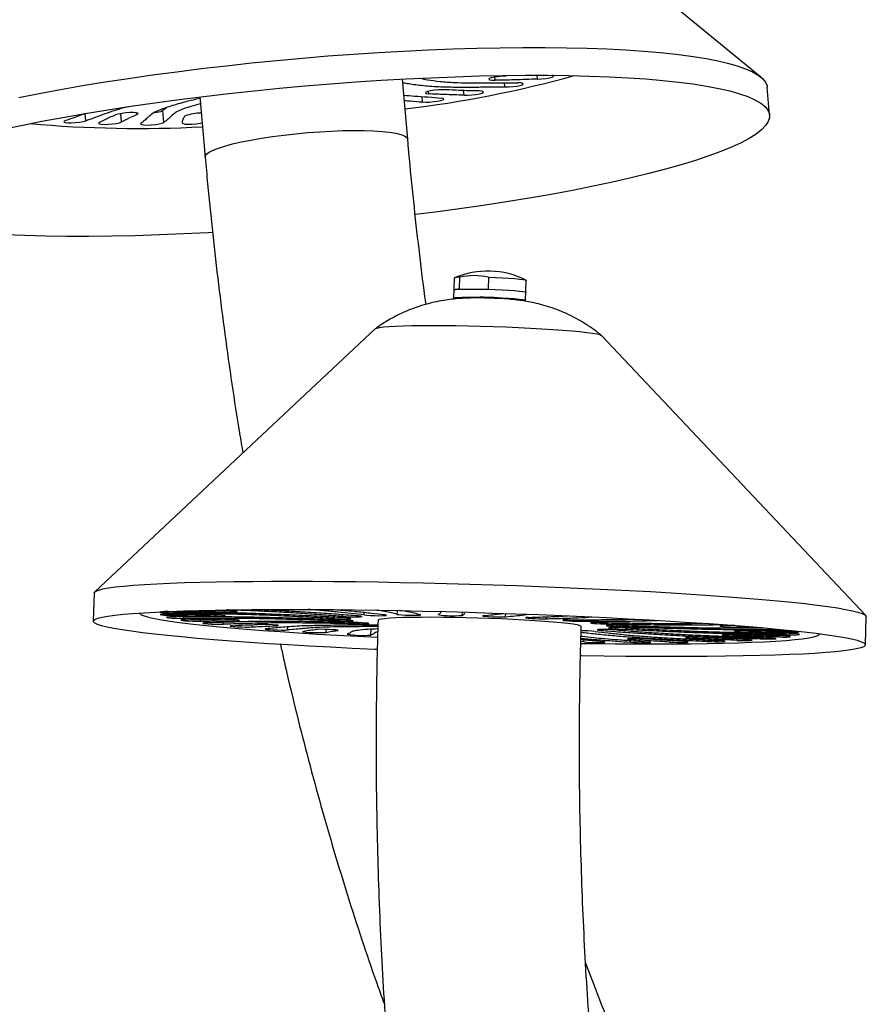
# Model space of a CAD drawing. Extents: x 226515 to 230515, y -14469 to -6959.
# Drawn here: x 227585 to 227796, y -13246 to -13000 of the extents above; entities that cross this region are included whole.
import ezdxf

# ---------------------------------------------------------------- set-up
doc = ezdxf.new("R2010")
doc.units = 0
doc.header["$LTSCALE"] = 5.08
doc.layers.get('0').update_dxf_attribs({"linetype": 'CONTINUOUS'})

msp = doc.modelspace()

# ---------------------------------------------------------------- linework, layer by layer
at = {"color": 7, "linetype": 'Continuous', "lineweight": 25}
for p, q in [((227769.87, -13014.28), (227676.07, -12937.51)), ((227681.64, -13029.79), (227680.32, -13014.77)), ((227703.46, -13015.08), (227703.39, -13014.29)), ((227714.07, -13014.78), (227713.99, -13013.83)), ((227686.88, -13018.45), (227686.82, -13017.84)), ((227695.71, -13018.78), (227695.61, -13017.64)), ((227705.9, -13016.75), (227705.81, -13015.7)), ((227772.06, -13023.77), (227771.45, -13016.81)), ((227629.71, -13019.23), (227631.04, -13034.25)), ((227685.35, -13020.49), (227685.23, -13019.14)), ((227621.4, -13021.92), (227620.46, -13022.65)), ((227620.72, -13025.61), (227620.46, -13022.65)), ((227601.25, -13025.19), (227601.09, -13023.39)), ((227610.16, -13025.49), (227609.98, -13023.38)), ((227613.95, -13023.66), (227613.91, -13023.22)), ((227693.24, -13064.52), (227693.09, -13069.52)), ((227694.59, -13067.31), (227694.68, -13064.31)), ((227701.82, -13064.31), (227701.73, -13067.31)), ((227711.08, -13070.07), (227711.24, -13065.08)), ((227673.61, -13077.13), (227603.44, -13142.95)), ((227796.08, -13148.84), (227730.07, -13078.86)), ((227603.3, -13143.21), (227603.08, -13150.27)), ((227623.13, -13148.23), (227623.14, -13147.91)), ((227632.53, -13147.52), (227636.25, -13147.63)), ((227635.79, -13147.93), (227635.8, -13147.62)), ((227670.77, -13148.71), (227670.79, -13148.12)), ((227670.78, -13148.71), (227670.79, -13148.12)), ((227679.03, -13148.55), (227679.06, -13147.61)), ((227679.03, -13148.55), (227679.06, -13147.61)), ((227689.91, -13148.03), (227689.91, -13147.85)), ((227695.27, -13148.81), (227695.3, -13147.99)), ((227695.27, -13148.81), (227695.3, -13147.99)), ((227706.11, -13149.16), (227706.13, -13148.33)), ((227706.11, -13149.16), (227706.13, -13148.33)), ((227623.77, -13148.85), (227623.78, -13148.51)), ((227625.73, -13149.57), (227625.74, -13149.21)), ((227629.85, -13150.26), (227629.86, -13149.84)), ((227633.77, -13148.96), (227633.78, -13148.65)), ((227635.55, -13151.03), (227635.57, -13150.55)), ((227638.19, -13150.16), (227638.2, -13149.89)), ((227663.27, -13149.6), (227663.28, -13149.26)), ((227663.27, -13149.6), (227663.28, -13149.26)), ((227663.27, -13149.6), (227663.27, -13149.6)), ((227664.75, -13150.24), (227664.76, -13149.93)), ((227664.75, -13150.24), (227664.76, -13149.93)), ((227664.75, -13150.24), (227664.75, -13150.24)), ((227665.24, -13149.94), (227665.24, -13149.94)), ((227665.35, -13149.07), (227665.36, -13148.66)), ((227665.35, -13149.07), (227665.36, -13148.66)), ((227665.35, -13149.07), (227665.35, -13149.07)), ((227665.58, -13149.38), (227665.58, -13149.38)), ((227668.26, -13150.58), (227668.26, -13150.58)), ((227669.25, -13148.95), (227669.25, -13148.95)), ((227669.65, -13150.94), (227669.66, -13150.63)), ((227669.65, -13150.94), (227669.66, -13150.63)), ((227670.78, -13148.71), (227670.77, -13148.71)), ((227675.9, -13148.7), (227675.9, -13148.7)), ((227679.03, -13148.55), (227679.03, -13148.55)), ((227684.86, -13148.65), (227684.86, -13148.65)), ((227689.29, -13148.6), (227689.29, -13148.6)), ((227695.27, -13148.81), (227695.27, -13148.81)), ((227700.57, -13148.87), (227700.57, -13148.87)), ((227706.11, -13149.16), (227706.11, -13149.16)), ((227711.75, -13149.32), (227711.75, -13149.32)), ((227716.3, -13149.66), (227716.32, -13149.17)), ((227716.3, -13149.66), (227716.32, -13149.17)), ((227716.3, -13149.66), (227716.3, -13149.66)), ((227721.75, -13149.91), (227721.75, -13149.91)), ((227724.87, -13150.28), (227724.88, -13149.9)), ((227724.87, -13150.28), (227724.88, -13149.9)), ((227724.87, -13150.28), (227724.87, -13150.28)), ((227729.57, -13150.58), (227729.58, -13150.58)), ((227730.96, -13150.94), (227730.97, -13150.61)), ((227730.96, -13150.94), (227730.97, -13150.61)), ((227795.99, -13156.17), (227796.21, -13149.11)), ((227642.76, -13151.71), (227642.78, -13151.13)), ((227648.63, -13151.42), (227648.63, -13151.21)), ((227651.65, -13152.46), (227651.67, -13151.67)), ((227661.24, -13153.08), (227661.27, -13152.31)), ((227664.06, -13152.62), (227664.06, -13152.5)), ((227669.65, -13150.94), (227669.65, -13150.94)), ((227672.44, -13153.72), (227672.48, -13152.27)), ((227728.45, -13152.81), (227728.45, -13152.81)), ((227729.97, -13152.57), (227729.98, -13152.33)), ((227729.97, -13152.57), (227729.98, -13152.33)), ((227729.97, -13152.57), (227729.97, -13152.57)), ((227730.96, -13150.94), (227730.96, -13150.94)), ((227733.64, -13152.14), (227733.65, -13151.85)), ((227733.64, -13152.14), (227733.65, -13151.85)), ((227733.64, -13152.14), (227733.64, -13152.14)), ((227733.88, -13152.45), (227733.88, -13152.45)), ((227733.98, -13151.58), (227733.99, -13151.26)), ((227733.98, -13151.58), (227733.99, -13151.26)), ((227733.98, -13151.58), (227733.98, -13151.58)), ((227734.47, -13151.28), (227734.47, -13151.28)), ((227735.95, -13151.92), (227735.95, -13151.92)), ((227763.3, -13151.34), (227761.03, -13151.36)), ((227764.17, -13151.73), (227764.18, -13151.4)), ((227767.7, -13151.7), (227764.17, -13151.73)), ((227766.86, -13152.91), (227766.87, -13152.58)), ((227776.97, -13153.63), (227776.98, -13153.32)), ((227777.55, -13153.03), (227777.56, -13152.73)), ((227725.65, -13155.44), (227724.9, -13155.37)), ((227725.65, -13155.44), (227725.67, -13154.95)), ((227737.28, -13155.52), (227737.29, -13155.09)), ((227737.57, -13154.86), (227737.58, -13154.62)), ((227747.08, -13155.48), (227747.1, -13155.11)), ((227752.88, -13154.56), (227752.88, -13154.27)), ((227756.53, -13155.32), (227756.54, -13154.97)), ((227762.97, -13153.89), (227762.98, -13153.57)), ((227763.87, -13155.06), (227763.88, -13154.73)), ((227770.21, -13154.66), (227770.22, -13154.35)), ((227774.37, -13154.21), (227774.38, -13153.89))]:
    msp.add_line(p, q, dxfattribs=at)
at = {"color": 7, "linetype": 'Continuous', "lineweight": 25, "flags": 128}
for points in [[(227584.48, -13019.38), (227589.59, -13018.36), (227594.91, -13017.37), (227600.41, -13016.41), (227606.07, -13015.49), (227611.89, -13014.59), (227617.85, -13013.74), (227623.92, -13012.92), (227630.08, -13012.15), (227636.33, -13011.42), (227642.63, -13010.74), (227648.97, -13010.11), (227655.34, -13009.53), (227661.71, -13009), (227668.06, -13008.53), (227674.37, -13008.12), (227680.62, -13007.76), (227686.8, -13007.46), (227692.89, -13007.22), (227698.87, -13007.04), (227704.71, -13006.92), (227710.41, -13006.86), (227715.94, -13006.86), (227721.29, -13006.92), (227726.44, -13007.05), (227731.37, -13007.23), (227736.08, -13007.48), (227740.54, -13007.78), (227744.74, -13008.14), (227748.68, -13008.56), (227752.33, -13009.04), (227755.7, -13009.57), (227758.75, -13010.15), (227761.5, -13010.78), (227763.92, -13011.47), (227766.02, -13012.2), (227767.78, -13012.97), (227769.21, -13013.79), (227770.28, -13014.65), (227771.02, -13015.55), (227771.4, -13016.48), (227771.45, -13016.81)], [(227580.2, -13027.38), (227585.09, -13026.34), (227590.2, -13025.33), (227595.52, -13024.34), (227601.02, -13023.38), (227606.69, -13022.45), (227612.51, -13021.56), (227618.46, -13020.7), (227624.53, -13019.89), (227630.7, -13019.11), (227636.94, -13018.39), (227643.24, -13017.71), (227649.59, -13017.07), (227655.95, -13016.49), (227662.32, -13015.97), (227668.67, -13015.5), (227674.98, -13015.08), (227681.24, -13014.72), (227687.42, -13014.42), (227693.51, -13014.18), (227699.48, -13014), (227705.32, -13013.88), (227711.02, -13013.82), (227716.55, -13013.82), (227721.9, -13013.89), (227727.05, -13014.01), (227731.98, -13014.19), (227736.69, -13014.44), (227741.15, -13014.74), (227745.36, -13015.11), (227749.29, -13015.52), (227752.95, -13016), (227756.31, -13016.53), (227759.37, -13017.11), (227762.11, -13017.75), (227764.54, -13018.43), (227766.64, -13019.16), (227768.4, -13019.94), (227769.82, -13020.76), (227770.9, -13021.61), (227771.63, -13022.51), (227772.01, -13023.44), (227772.04, -13024.4), (227771.72, -13025.39), (227771.05, -13026.41), (227770.03, -13027.45), (227768.67, -13028.51), (227766.97, -13029.59), (227764.93, -13030.68), (227762.56, -13031.78), (227759.87, -13032.88), (227756.87, -13033.99), (227753.56, -13035.1), (227749.95, -13036.21), (227746.07, -13037.31), (227741.91, -13038.4), (227737.49, -13039.47), (227732.82, -13040.53), (227727.93, -13041.57), (227722.81, -13042.59), (227717.5, -13043.58), (227712, -13044.54), (227706.33, -13045.46), (227700.51, -13046.36), (227694.56, -13047.21), (227688.49, -13048.03), (227683.55, -13048.65)], [(227706.27, -13014.03), (227705.28, -13014.07), (227704.24, -13014.17), (227703.28, -13014.31), (227702.51, -13014.48), (227702.02, -13014.66), (227701.88, -13014.83), (227702.09, -13014.96), (227702.64, -13015.05), (227703.46, -13015.08)], [(227714.07, -13014.78), (227715.09, -13014.72), (227716.12, -13014.61), (227717.03, -13014.46), (227717.71, -13014.28), (227718.08, -13014.1), (227718.1, -13013.94), (227717.82, -13013.83)], [(227691.18, -13017.45), (227690.34, -13017.43), (227689.34, -13017.47), (227688.31, -13017.57), (227687.36, -13017.72), (227686.61, -13017.89), (227686.15, -13018.07), (227686.05, -13018.24), (227686.3, -13018.37), (227686.88, -13018.45)], [(227695.71, -13018.78), (227696.61, -13018.78), (227697.64, -13018.71), (227698.66, -13018.59), (227699.55, -13018.44), (227700.2, -13018.26), (227700.54, -13018.08), (227700.53, -13017.93), (227700.16, -13017.81), (227699.48, -13017.75)], [(227705.9, -13016.75), (227706.86, -13016.73), (227707.89, -13016.65), (227708.89, -13016.52), (227709.72, -13016.35), (227710.28, -13016.17), (227710.52, -13016), (227710.39, -13015.85), (227709.92, -13015.75), (227709.16, -13015.71)], [(227685.35, -13020.49), (227686.14, -13020.53), (227687.1, -13020.5), (227688.14, -13020.41), (227689.12, -13020.28), (227689.93, -13020.11), (227690.47, -13019.93), (227690.67, -13019.76), (227690.51, -13019.61), (227690.01, -13019.52)], [(227596.24, -13025.13), (227595.83, -13025.31), (227595.77, -13025.47), (227596.08, -13025.59), (227596.7, -13025.67), (227597.57, -13025.68), (227598.58, -13025.63), (227599.61, -13025.52), (227600.54, -13025.37), (227601.25, -13025.19)], [(227613.95, -13023.66), (227614.27, -13023.48), (227614.24, -13023.33), (227613.85, -13023.21), (227613.16, -13023.16), (227612.24, -13023.16), (227611.21, -13023.23), (227610.2, -13023.35), (227609.32, -13023.51), (227608.68, -13023.69)], [(227604.59, -13025.65), (227604.39, -13025.82), (227604.55, -13025.96), (227605.05, -13026.05), (227605.83, -13026.09), (227606.8, -13026.06), (227607.84, -13025.98), (227608.82, -13025.84), (227609.63, -13025.67), (227610.16, -13025.49)], [(227614.94, -13025.87), (227614.85, -13026.03), (227615.12, -13026.16), (227615.71, -13026.24), (227616.56, -13026.26), (227617.57, -13026.21), (227618.6, -13026.11), (227619.54, -13025.96), (227620.28, -13025.79), (227620.72, -13025.61)], [(227625.41, -13025.75), (227625.54, -13025.9), (227626.01, -13026), (227626.76, -13026.04), (227627.72, -13026.02), (227628.75, -13025.94), (227629.75, -13025.81), (227630.28, -13025.71)], [(227634.34, -13032.02), (227635.98, -13031.5), (227637.9, -13030.99), (227640.07, -13030.49), (227642.48, -13030.01), (227645.08, -13029.56), (227647.84, -13029.14), (227650.72, -13028.77), (227653.68, -13028.44), (227656.67, -13028.16), (227659.66, -13027.93), (227662.61, -13027.77), (227665.46, -13027.66), (227668.19, -13027.61), (227670.75, -13027.63), (227673.11, -13027.71), (227675.23, -13027.84), (227677.09, -13028.04), (227678.66, -13028.29), (227679.91, -13028.6), (227680.83, -13028.95), (227681.41, -13029.35), (227681.64, -13029.78), (227681.64, -13029.79)], [(227631.04, -13034.25), (227631.06, -13034.04), (227631.36, -13033.56), (227632.02, -13033.06), (227633.02, -13032.54), (227634.34, -13032.02)], [(227632.85, -13053.14), (227631.78, -13053.19), (227625.6, -13053.49), (227619.51, -13053.73), (227613.54, -13053.91), (227607.69, -13054.03), (227602, -13054.09), (227596.47, -13054.09), (227591.12, -13054.03), (227585.97, -13053.9), (227581.03, -13053.72), (227576.33, -13053.47), (227571.87, -13053.17), (227567.66, -13052.81), (227563.72, -13052.39), (227560.07, -13051.91), (227558.14, -13051.62)], [(227701.82, -13064.31), (227703.6, -13064.37), (227705.34, -13064.45), (227706.94, -13064.54), (227708.37, -13064.64), (227709.55, -13064.75), (227710.44, -13064.85), (227711.01, -13064.96), (227711.23, -13065.06), (227711.24, -13065.08)], [(227693.61, -13069.69), (227693.5, -13069.67), (227693.14, -13069.56), (227693.14, -13069.47), (227693.51, -13069.39)], [(227693.15, -13067.52), (227693.2, -13067.47), (227693.57, -13067.39)], [(227693.51, -13069.39), (227694.23, -13069.32), (227695.28, -13069.27), (227696.6, -13069.25), (227698.15, -13069.24), (227699.85, -13069.26), (227701.65, -13069.3), (227703.47, -13069.36), (227705.23, -13069.44), (227706.86, -13069.53), (227708.3, -13069.64), (227709.48, -13069.75), (227710.36, -13069.86), (227710.9, -13069.96), (227711.08, -13070.07), (227710.89, -13070.16), (227710.53, -13070.21)], [(227693.57, -13067.39), (227694.29, -13067.32), (227695.34, -13067.28), (227696.66, -13067.25), (227698.21, -13067.25), (227699.91, -13067.27), (227701.71, -13067.31), (227703.53, -13067.37), (227705.29, -13067.44), (227706.93, -13067.54), (227708.36, -13067.64), (227709.54, -13067.75), (227710.42, -13067.86), (227710.96, -13067.97), (227711.14, -13068.07)], [(227701.73, -13067.31), (227703.51, -13067.37), (227705.24, -13067.44), (227706.85, -13067.53), (227708.28, -13067.63), (227709.46, -13067.74), (227710.35, -13067.85), (227710.92, -13067.96), (227711.14, -13068.06), (227711.14, -13068.07)], [(227673.61, -13077.13), (227673.9, -13076.99), (227674.56, -13076.85), (227675.57, -13076.72), (227676.9, -13076.61), (227678.55, -13076.51), (227680.49, -13076.44), (227682.7, -13076.39), (227685.16, -13076.36), (227687.82, -13076.35), (227690.65, -13076.36), (227693.63, -13076.39), (227696.71, -13076.45), (227699.86, -13076.52), (227703.03, -13076.62), (227706.18, -13076.73), (227709.28, -13076.86), (227712.29, -13077), (227715.16, -13077.16), (227717.87, -13077.33), (227720.38, -13077.51), (227722.65, -13077.7), (227724.66, -13077.89), (227726.38, -13078.08), (227727.8, -13078.27), (227728.89, -13078.46), (227729.64, -13078.65), (227730.04, -13078.83), (227730.07, -13078.86)], [(227603.3, -13143.21), (227603.35, -13143.05), (227603.72, -13142.75), (227604.44, -13142.47), (227605.51, -13142.2), (227606.93, -13141.94), (227608.68, -13141.7), (227610.76, -13141.48), (227613.17, -13141.27), (227615.9, -13141.08), (227618.93, -13140.91), (227622.25, -13140.76), (227625.86, -13140.63), (227629.74, -13140.52), (227633.87, -13140.42), (227638.25, -13140.35), (227642.85, -13140.31), (227647.65, -13140.28), (227652.65, -13140.27), (227657.82, -13140.29), (227663.14, -13140.32), (227668.59, -13140.38), (227674.16, -13140.46), (227679.82, -13140.56), (227685.56, -13140.68), (227691.34, -13140.82), (227697.16, -13140.98), (227702.99, -13141.16), (227708.8, -13141.36), (227714.58, -13141.57), (227720.31, -13141.8), (227725.96, -13142.05), (227731.52, -13142.31), (227736.96, -13142.59), (227742.27, -13142.88), (227747.42, -13143.18), (227752.39, -13143.49), (227757.18, -13143.81), (227761.75, -13144.14), (227766.1, -13144.48), (227770.21, -13144.82), (227774.05, -13145.17), (227777.63, -13145.53), (227780.93, -13145.88), (227783.92, -13146.24), (227786.61, -13146.59), (227788.99, -13146.95), (227791.04, -13147.3), (227792.75, -13147.64), (227794.13, -13147.99), (227795.16, -13148.32), (227795.84, -13148.65), (227796.17, -13148.97), (227796.21, -13149.11)], [(227674.02, -13157.36), (227673.32, -13157.33), (227667.77, -13157.07), (227662.33, -13156.79), (227657.02, -13156.5), (227651.87, -13156.2), (227646.9, -13155.89), (227642.11, -13155.57), (227637.54, -13155.24), (227633.19, -13154.9), (227629.08, -13154.56), (227625.23, -13154.21), (227621.66, -13153.86), (227618.36, -13153.5), (227615.36, -13153.15), (227612.67, -13152.79), (227610.3, -13152.44), (227608.25, -13152.08), (227606.54, -13151.74), (227605.16, -13151.4), (227604.13, -13151.06), (227603.45, -13150.73), (227603.12, -13150.42), (227603.14, -13150.11), (227603.51, -13149.81), (227604.23, -13149.53), (227605.3, -13149.26), (227606.71, -13149), (227608.46, -13148.76), (227610.55, -13148.54), (227612.96, -13148.33), (227615.68, -13148.14), (227618.71, -13147.97), (227622.04, -13147.82), (227625.65, -13147.69), (227629.52, -13147.57), (227633.66, -13147.48), (227638.03, -13147.41), (227642.63, -13147.36), (227647.44, -13147.34), (227652.43, -13147.33), (227657.6, -13147.34), (227662.92, -13147.38), (227668.38, -13147.44), (227673.95, -13147.52), (227679.61, -13147.62), (227685.34, -13147.74), (227691.13, -13147.88), (227696.95, -13148.04), (227702.77, -13148.22), (227708.59, -13148.41), (227714.37, -13148.63), (227720.1, -13148.86), (227725.75, -13149.11), (227731.3, -13149.37), (227736.75, -13149.65), (227742.05, -13149.93), (227747.2, -13150.24), (227752.18, -13150.55), (227756.96, -13150.87), (227761.54, -13151.2), (227765.88, -13151.54), (227769.99, -13151.88), (227773.84, -13152.23), (227777.42, -13152.58), (227780.71, -13152.94), (227783.71, -13153.29), (227786.4, -13153.65), (227788.77, -13154), (227790.82, -13154.35), (227792.53, -13154.7), (227793.91, -13155.04), (227794.94, -13155.38), (227795.62, -13155.71), (227795.96, -13156.02), (227795.94, -13156.33), (227795.57, -13156.63), (227794.84, -13156.91), (227793.77, -13157.18), (227792.36, -13157.44), (227790.61, -13157.68), (227788.52, -13157.9), (227786.12, -13158.11), (227783.39, -13158.3), (227780.36, -13158.47), (227777.03, -13158.62), (227773.43, -13158.75), (227769.55, -13158.87), (227765.41, -13158.96), (227761.04, -13159.03), (227756.44, -13159.08), (227751.64, -13159.1), (227746.64, -13159.11), (227741.47, -13159.1), (227736.15, -13159.06), (227730.69, -13159), (227725.13, -13158.92), (227724.85, -13158.92)], [(227614.65, -13148.21), (227614.71, -13148.34), (227615.09, -13148.64), (227615.83, -13148.95), (227616.91, -13149.27), (227618.35, -13149.59), (227620.12, -13149.92), (227622.23, -13150.26), (227624.66, -13150.59), (227627.41, -13150.93), (227630.46, -13151.26), (227633.8, -13151.6), (227637.42, -13151.93), (227641.29, -13152.25), (227645.42, -13152.57), (227649.77, -13152.88), (227654.32, -13153.18), (227659.07, -13153.48), (227663.99, -13153.76), (227669.06, -13154.02), (227674.07, -13154.27)], [(227620.09, -13147.9), (227619.9, -13147.92), (227619.69, -13147.97), (227619.85, -13148.02), (227620.34, -13148.09), (227621.12, -13148.15), (227622.09, -13148.2), (227623.13, -13148.23)], [(227635.79, -13147.93), (227636.82, -13147.96), (227637.76, -13147.96), (227638.49, -13147.95), (227638.92, -13147.91), (227639.01, -13147.86), (227638.73, -13147.8), (227638.12, -13147.73), (227637.26, -13147.68), (227636.25, -13147.63)], [(227621.67, -13148.49), (227620.78, -13148.49), (227620.11, -13148.52), (227619.76, -13148.56), (227619.77, -13148.61), (227620.14, -13148.67), (227620.81, -13148.74), (227621.72, -13148.79), (227622.74, -13148.83), (227623.77, -13148.85)], [(227623.05, -13149.2), (227622.21, -13149.21), (227621.64, -13149.24), (227621.4, -13149.29), (227621.51, -13149.35), (227621.98, -13149.41), (227622.73, -13149.47), (227623.69, -13149.52), (227624.73, -13149.56), (227625.73, -13149.57)], [(227626.12, -13149.9), (227625.43, -13149.92), (227625.05, -13149.96), (227625.02, -13150.01), (227625.35, -13150.07), (227626, -13150.14), (227626.89, -13150.19), (227627.91, -13150.23), (227628.94, -13150.26), (227629.85, -13150.26)], [(227631.35, -13150.67), (227630.74, -13150.7), (227630.47, -13150.74), (227630.55, -13150.8), (227630.98, -13150.86), (227631.71, -13150.93), (227632.65, -13150.98), (227633.69, -13151.01), (227634.69, -13151.03), (227635.55, -13151.03)], [(227633.77, -13148.96), (227634.72, -13148.97), (227635.48, -13148.95), (227635.94, -13148.92), (227636.06, -13148.86), (227635.81, -13148.8), (227635.24, -13148.74), (227634.4, -13148.68), (227633.4, -13148.64), (227632.36, -13148.61)], [(227638.19, -13150.16), (227638.97, -13150.15), (227639.47, -13150.11), (227639.62, -13150.06), (227639.41, -13150), (227638.87, -13149.94), (227638.05, -13149.88), (227637.06, -13149.83), (227636.02, -13149.8), (227635.05, -13149.79)], [(227663.27, -13149.6), (227664.29, -13149.64), (227665.32, -13149.67), (227666.24, -13149.67), (227666.95, -13149.65), (227667.35, -13149.61), (227667.4, -13149.56), (227667.09, -13149.5), (227666.46, -13149.44), (227665.58, -13149.38)], [(227664.75, -13150.24), (227665.79, -13150.27), (227666.73, -13150.27), (227667.46, -13150.26), (227667.9, -13150.22), (227667.98, -13150.17), (227667.7, -13150.11), (227667.1, -13150.04), (227666.25, -13149.99), (227665.24, -13149.94)], [(227665.35, -13149.07), (227666.24, -13149.13), (227667.27, -13149.17), (227668.29, -13149.19), (227669.2, -13149.19), (227669.88, -13149.17), (227670.25, -13149.13), (227670.26, -13149.08), (227669.91, -13149.01), (227669.25, -13148.95)], [(227669.65, -13150.94), (227670.6, -13150.94), (227671.36, -13150.93), (227671.83, -13150.89), (227671.95, -13150.84), (227671.71, -13150.78), (227671.13, -13150.72), (227670.3, -13150.66), (227669.3, -13150.61), (227668.26, -13150.58)], [(227670.78, -13148.71), (227671.46, -13148.77), (227672.38, -13148.83), (227673.41, -13148.87), (227674.43, -13148.89), (227675.32, -13148.88), (227675.97, -13148.86), (227676.3, -13148.82), (227676.28, -13148.76), (227675.9, -13148.7)], [(227674.22, -13149.98), (227674.22, -13149.97), (227674.43, -13149.82), (227675, -13149.68), (227675.91, -13149.56), (227677.15, -13149.45), (227678.71, -13149.36), (227680.56, -13149.29), (227682.68, -13149.24), (227685.03, -13149.22), (227687.59, -13149.21), (227690.32, -13149.23), (227693.18, -13149.26), (227696.13, -13149.32), (227699.13, -13149.4), (227702.14, -13149.5), (227705.11, -13149.62), (227708, -13149.75), (227710.77, -13149.89), (227713.39, -13150.05), (227715.82, -13150.22), (227718.02, -13150.4), (227719.95, -13150.58), (227721.61, -13150.76)], [(227679.03, -13148.55), (227679.44, -13148.61), (227680.16, -13148.67), (227681.09, -13148.73), (227682.12, -13148.76), (227683.13, -13148.78), (227684, -13148.78), (227684.62, -13148.75), (227684.92, -13148.71), (227684.86, -13148.65)], [(227700.57, -13148.87), (227700.34, -13148.91), (227700.48, -13148.97), (227700.96, -13149.04), (227701.72, -13149.1), (227702.68, -13149.15), (227703.72, -13149.18), (227704.72, -13149.19), (227705.54, -13149.19), (227706.11, -13149.16)], [(227711.75, -13149.32), (227711.22, -13149.35), (227711.03, -13149.4), (227711.2, -13149.46), (227711.71, -13149.52), (227712.5, -13149.58), (227713.47, -13149.63), (227714.52, -13149.66), (227715.5, -13149.67), (227716.3, -13149.66)], [(227721.75, -13149.91), (227720.97, -13149.92), (227720.47, -13149.96), (227720.31, -13150), (227720.52, -13150.07), (227721.06, -13150.13), (227721.87, -13150.19), (227722.86, -13150.24), (227723.9, -13150.27), (227724.87, -13150.28)], [(227721.61, -13150.76), (227722.95, -13150.94), (227723.97, -13151.12), (227724.65, -13151.3), (227724.97, -13151.47), (227725, -13151.54)], [(227729.57, -13150.58), (227728.62, -13150.58), (227727.86, -13150.59), (227727.4, -13150.63), (227727.28, -13150.68), (227727.52, -13150.74), (227728.09, -13150.8), (227728.92, -13150.86), (227729.92, -13150.91), (227730.96, -13150.94)], [(227637.77, -13151.39), (227637.35, -13151.42), (227637.29, -13151.48), (227637.58, -13151.54), (227638.2, -13151.6), (227639.07, -13151.66), (227640.08, -13151.7), (227641.11, -13151.73), (227642.05, -13151.73), (227642.76, -13151.71)], [(227648.63, -13151.42), (227649.16, -13151.39), (227649.34, -13151.34), (227649.17, -13151.28), (227648.66, -13151.22), (227647.87, -13151.16), (227646.89, -13151.11), (227645.85, -13151.08), (227644.87, -13151.06), (227644.06, -13151.08)], [(227646.33, -13152.15), (227646.02, -13152.19), (227646.06, -13152.25), (227646.46, -13152.31), (227647.16, -13152.37), (227648.09, -13152.43), (227649.12, -13152.46), (227650.14, -13152.48), (227651.01, -13152.48), (227651.65, -13152.46)], [(227655.47, -13152.81), (227655.36, -13152.87), (227655.62, -13152.93), (227656.21, -13152.99), (227657.06, -13153.05), (227658.06, -13153.09), (227659.1, -13153.12), (227660.05, -13153.13), (227660.79, -13153.11), (227661.24, -13153.08)], [(227664.06, -13152.62), (227664.28, -13152.57), (227664.14, -13152.51), (227663.66, -13152.45), (227662.89, -13152.39), (227661.93, -13152.34), (227660.89, -13152.3), (227659.9, -13152.29), (227659.07, -13152.3), (227658.51, -13152.33)], [(227733.88, -13152.45), (227732.98, -13152.39), (227731.96, -13152.35), (227730.93, -13152.33), (227730.02, -13152.33), (227729.34, -13152.35), (227728.98, -13152.39), (227728.97, -13152.44), (227729.31, -13152.51), (227729.97, -13152.57)], [(227734.47, -13151.28), (227733.43, -13151.25), (227732.49, -13151.25), (227731.76, -13151.26), (227731.33, -13151.3), (227731.24, -13151.35), (227731.52, -13151.41), (227732.12, -13151.48), (227732.98, -13151.53), (227733.98, -13151.58)], [(227735.95, -13151.92), (227734.93, -13151.88), (227733.9, -13151.85), (227732.98, -13151.85), (227732.27, -13151.87), (227731.87, -13151.91), (227731.82, -13151.96), (227732.13, -13152.02), (227732.76, -13152.09), (227733.64, -13152.14)], [(227761.03, -13151.36), (227760.25, -13151.37), (227759.76, -13151.41), (227759.6, -13151.46), (227759.81, -13151.52), (227760.36, -13151.58), (227761.17, -13151.64), (227762.16, -13151.69), (227763.2, -13151.72), (227764.17, -13151.73)], [(227765.46, -13152.56), (227764.5, -13152.56), (227763.75, -13152.57), (227763.28, -13152.61), (227763.16, -13152.66), (227763.41, -13152.72), (227763.98, -13152.78), (227764.82, -13152.84), (227765.82, -13152.89), (227766.86, -13152.91)], [(227777.55, -13153.03), (227778.45, -13153.03), (227779.11, -13153.01), (227779.46, -13152.96), (227779.45, -13152.91), (227779.09, -13152.85), (227778.41, -13152.78), (227777.51, -13152.73), (227776.48, -13152.69), (227775.45, -13152.67)], [(227776.97, -13153.63), (227777.96, -13153.64), (227778.78, -13153.63), (227779.32, -13153.6), (227779.53, -13153.56), (227779.38, -13153.5), (227778.88, -13153.43), (227778.1, -13153.37), (227777.13, -13153.32), (227776.09, -13153.29)], [(227724.89, -13155.82), (227728.32, -13155.87), (227733.43, -13155.92), (227738.41, -13155.94), (227743.22, -13155.95), (227747.85, -13155.93), (227752.27, -13155.89), (227756.48, -13155.83), (227760.44, -13155.75), (227764.16, -13155.65), (227767.6, -13155.53), (227770.75, -13155.39), (227773.61, -13155.23), (227776.16, -13155.05), (227778.38, -13154.85), (227780.28, -13154.63), (227781.83, -13154.4), (227783.05, -13154.15), (227783.91, -13153.89), (227784.42, -13153.62), (227784.57, -13153.4)], [(227725.65, -13155.44), (227726.43, -13155.5), (227727.4, -13155.55), (227728.44, -13155.59), (227729.43, -13155.6), (227730.24, -13155.59), (227730.79, -13155.56), (227731, -13155.51), (227730.84, -13155.45), (227730.35, -13155.39)], [(227741.46, -13154.73), (227740.56, -13154.68), (227739.54, -13154.64), (227738.51, -13154.62), (227737.6, -13154.62), (227736.93, -13154.64), (227736.57, -13154.68), (227736.56, -13154.73), (227736.91, -13154.79), (227737.57, -13154.86)], [(227737.28, -13155.52), (227738.12, -13155.58), (227739.13, -13155.62), (227740.16, -13155.65), (227741.11, -13155.66), (227741.86, -13155.64), (227742.3, -13155.61), (227742.4, -13155.55), (227742.14, -13155.49), (227741.55, -13155.43)], [(227747.08, -13155.48), (227748.04, -13155.53), (227749.08, -13155.57), (227750.08, -13155.58), (227750.92, -13155.57), (227751.49, -13155.55), (227751.74, -13155.5), (227751.62, -13155.44), (227751.16, -13155.38), (227750.4, -13155.32)], [(227755.17, -13154.34), (227754.15, -13154.29), (227753.12, -13154.27), (227752.19, -13154.27), (227751.49, -13154.29), (227751.09, -13154.32), (227751.05, -13154.38), (227751.36, -13154.44), (227752, -13154.5), (227752.88, -13154.56)], [(227756.53, -13155.32), (227757.52, -13155.36), (227758.56, -13155.39), (227759.52, -13155.4), (227760.29, -13155.39), (227760.77, -13155.35), (227760.91, -13155.3), (227760.68, -13155.24), (227760.12, -13155.18), (227759.3, -13155.12)], [(227763.43, -13153.59), (227762.4, -13153.56), (227761.46, -13153.56), (227760.73, -13153.57), (227760.3, -13153.61), (227760.22, -13153.66), (227760.5, -13153.72), (227761.1, -13153.79), (227761.96, -13153.85), (227762.97, -13153.89)], [(227763.87, -13155.06), (227764.91, -13155.09), (227765.92, -13155.11), (227766.78, -13155.11), (227767.38, -13155.08), (227767.66, -13155.03), (227767.58, -13154.98), (227767.15, -13154.91), (227766.42, -13154.85), (227765.48, -13154.8)], [(227770.21, -13154.66), (227771.25, -13154.7), (227772.22, -13154.71), (227773.01, -13154.69), (227773.53, -13154.66), (227773.7, -13154.61), (227773.51, -13154.55), (227772.98, -13154.49), (227772.18, -13154.43), (227771.2, -13154.38)], [(227774.37, -13154.21), (227775.39, -13154.23), (227776.26, -13154.23), (227776.9, -13154.2), (227777.21, -13154.16), (227777.17, -13154.1), (227776.77, -13154.04), (227776.07, -13153.98), (227775.15, -13153.93), (227774.11, -13153.89)]]:
    msp.add_lwpolyline(points, dxfattribs=at)
at = {"color": 7, "linetype": 'Continuous', "lineweight": 25}
for centre, radius, start, end in [((228019.89, -13161.28), 474.6, 150, 220), ((227645.81, -12732.12), 292.25, 276.9112, 285.3737), ((227617.96, -13016.72), 6.44, 274.7464, 292.8283), ((227629.83, -13034.07), 10.78, 88.7014, 110.6599), ((227614.52, -12719.49), 307.62, 264.9148, 272.9538), ((227694.39, -13067.31), 3.01, 84.5497, 112.3869), ((227701.65, -13084.01), 21.25, 63.3629, 113.1338), ((227698.25, -13078.73), 14.85, 76.0915, 103.9085), ((227694.3, -13070.3), 3.01, 84.5497, 112.3869), ((227699.93, -13129.77), 60.46, 81.2884, 94.2778), ((227698.77, -13178.2), 108.72, 85.6434, 90.8446), ((228019.89, -13161.28), 525.4, 176.5775, 220), ((227621.29, -13180.05), 32.18, 88.3012, 91.628), ((227693.02, -13127.36), 21.57, 260.0368, 275.9783), ((227724.66, -13193.54), 40.9, 84.6871, 89.5914), ((227670.29, -13133.1), 20.73, 259.5365, 275.9556)]:
    msp.add_arc(centre, radius, start, end, dxfattribs=at)
for points, knots in [([(227684.7, -13014.57), (227685.32, -13014.69), (227686.81, -13014.99), (227689.6, -13015.37), (227693, -13015.64), (227696.78, -13015.74), (227700.71, -13015.73), (227704.96, -13015.69), (227707.74, -13015.7), (227709.16, -13015.71)], [0, 0, 0, 0, 0.118934, 0.286594, 0.44611, 0.571391, 0.706805, 0.850732, 1, 1, 1, 1]), ([(227714.07, -13014.78), (227712.13, -13014.85), (227708.51, -13014.99), (227705.06, -13015.05), (227703.46, -13015.08)], [0, 0, 0, 0, 0.537044, 1, 1, 1, 1]), ([(227680.39, -13015.63), (227680.75, -13015.7), (227682.11, -13015.97), (227684.97, -13016.35), (227688.99, -13016.67), (227693.43, -13016.78), (227697.74, -13016.77), (227701.98, -13016.73), (227704.62, -13016.74), (227705.9, -13016.75)], [0, 0, 0, 0, 0.066434, 0.250779, 0.436875, 0.58541, 0.730398, 0.869663, 1, 1, 1, 1]), ([(227699.48, -13017.75), (227697.77, -13017.71), (227694.88, -13017.65), (227692.25, -13017.51), (227691.18, -13017.45)], [0, 0, 0, 0, 0.590181, 1, 1, 1, 1]), ([(227629.74, -13019.59), (227628.58, -13019.87), (227625.95, -13020.51), (227622.32, -13021.53), (227619.38, -13022.57), (227617.65, -13023.51), (227616.69, -13024.33), (227615.97, -13025.1), (227615.28, -13025.62), (227614.94, -13025.87)], [0, 0, 0, 0, 0.135652, 0.306329, 0.478627, 0.616149, 0.750387, 0.879326, 1, 1, 1, 1]), ([(227680.67, -13018.79), (227681.56, -13018.87), (227683.5, -13019.03), (227686.79, -13019.23), (227688.92, -13019.42), (227690.01, -13019.52)], [0, 0, 0, 0, 0.29167, 0.639382, 1, 1, 1, 1]), ([(227680.79, -13020.13), (227681.32, -13020.17), (227682.9, -13020.27), (227684.38, -13020.4), (227685.35, -13020.49)], [0, 0, 0, 0, 0.3380071, 1, 1, 1, 1]), ([(227695.71, -13018.78), (227694.05, -13018.74), (227690.97, -13018.67), (227688.17, -13018.52), (227686.88, -13018.45)], [0, 0, 0, 0, 0.5370436, 1, 1, 1, 1]), ([(227612.43, -13021.6), (227611.85, -13021.72), (227610.22, -13022.08), (227608.12, -13022.72), (227605.91, -13023.51), (227603.78, -13024.33), (227602.1, -13024.9), (227601.25, -13025.19)], [0, 0, 0, 0, 0.111775, 0.312677, 0.529829, 0.760632, 1, 1, 1, 1]), ([(227629.86, -13020.92), (227629.02, -13021.15), (227627.07, -13021.68), (227624.88, -13022.47), (227623.41, -13023.27), (227622.55, -13024.01), (227621.82, -13024.79), (227621.09, -13025.33), (227620.72, -13025.61)], [0, 0, 0, 0, 0.143646, 0.335125, 0.485509, 0.648057, 0.820822, 1, 1, 1, 1]), ([(227601.09, -13023.39), (227600.96, -13023.43), (227600.04, -13023.75), (227598.6, -13024.33), (227597.01, -13024.87), (227596.24, -13025.13)], [0, 0, 0, 0, 0.073791, 0.552231, 1, 1, 1, 1]), ([(227604.59, -13025.65), (227605.21, -13025.3), (227606.36, -13024.65), (227607.94, -13023.99), (227608.68, -13023.69)], [0, 0, 0, 0, 0.537044, 1, 1, 1, 1]), ([(227610.16, -13025.49), (227610.8, -13025.13), (227611.88, -13024.53), (227613.35, -13023.91), (227613.95, -13023.66)], [0, 0, 0, 0, 0.590181, 1, 1, 1, 1]), ([(227625.41, -13025.75), (227625.4, -13025.44), (227625.38, -13024.87), (227625.82, -13024.26), (227626.02, -13023.98)], [0, 0, 0, 0, 0.5370436, 1, 1, 1, 1]), ([(227686.22, -13071.06), (227686.13, -13070.41), (227685.5, -13065.84), (227684.45, -13057.24), (227683.11, -13045.28), (227682.21, -13036.11), (227681.74, -13030.94), (227681.64, -13029.79)], [0, 0, 0, 0, 0.047434, 0.337345, 0.627324, 0.917364, 1, 1, 1, 1]), ([(227631.04, -13034.25), (227631.24, -13036.48), (227631.82, -13042.93), (227632.9, -13053.55), (227634.34, -13066.09), (227635.93, -13078.57), (227637.69, -13090.96), (227639.2, -13100.85), (227640.18, -13106.57), (227640.46, -13108.22)], [0, 0, 0, 0, 0.088901, 0.257339, 0.425805, 0.594305, 0.762841, 0.931419, 1, 1, 1, 1]), ([(227697.27, -13069.5), (227697.23, -13069.5), (227696.54, -13069.5), (227695.2, -13069.57), (227693.19, -13069.72), (227691.06, -13069.99), (227688.8, -13070.39), (227686.31, -13071), (227683.68, -13071.82), (227680.96, -13072.89), (227678.21, -13074.23), (227675.77, -13075.61), (227674.33, -13076.64), (227673.75, -13077.06)], [0, 0, 0, 0, 0.004092, 0.087033, 0.172499, 0.249753, 0.34383, 0.44497, 0.553649, 0.66946, 0.790519, 0.915143, 1, 1, 1, 1]), ([(227729.96, -13078.8), (227729.67, -13078.56), (227728.63, -13077.68), (227726.74, -13076.38), (227724.34, -13074.91), (227721.91, -13073.66), (227719.5, -13072.61), (227717.15, -13071.76), (227714.91, -13071.1), (227712.83, -13070.61), (227710.96, -13070.27), (227709.28, -13070.03), (227707.98, -13069.88), (227707.2, -13069.82), (227706.93, -13069.8)], [0, 0, 0, 0, 0.045379, 0.159705, 0.270896, 0.378554, 0.482166, 0.58102, 0.674021, 0.759311, 0.834597, 0.900918, 0.966356, 1, 1, 1, 1]), ([(227665.58, -13149.38), (227663.65, -13149.28), (227659.77, -13149.07), (227653.83, -13148.78), (227647.66, -13148.51), (227641.71, -13148.29), (227636.21, -13148.15), (227631.35, -13148.06), (227626.76, -13147.98), (227623.72, -13147.92), (227622.25, -13147.89)], [0, 0, 0, 0, 0.140343, 0.281835, 0.423646, 0.566804, 0.681068, 0.792603, 0.899735, 1, 1, 1, 1]), ([(227663.27, -13149.6), (227661.38, -13149.5), (227657.68, -13149.31), (227652.15, -13149.03), (227646.71, -13148.79), (227641.67, -13148.61), (227636.99, -13148.49), (227632.59, -13148.41), (227627.98, -13148.33), (227624.77, -13148.26), (227623.13, -13148.23)], [0, 0, 0, 0, 0.148037, 0.2903514, 0.4253921, 0.5538733, 0.6547802, 0.7638484, 0.879773, 1, 1, 1, 1]), ([(227626.51, -13147.67), (227628.14, -13147.71), (227631.22, -13147.79), (227634.33, -13147.89), (227635.79, -13147.93)], [0, 0, 0, 0, 0.528315, 1, 1, 1, 1]), ([(227665.35, -13149.07), (227663.79, -13148.96), (227660.75, -13148.72), (227656.11, -13148.39), (227651.38, -13148.09), (227646.75, -13147.84), (227642.16, -13147.64), (227638.83, -13147.52), (227636.88, -13147.46), (227636.44, -13147.44)], [0, 0, 0, 0, 0.185948, 0.364708, 0.534332, 0.695716, 0.822464, 0.959464, 1, 1, 1, 1]), ([(227669.25, -13148.95), (227667.66, -13148.83), (227664.48, -13148.59), (227659.5, -13148.23), (227654.12, -13147.89), (227648.68, -13147.59), (227644.93, -13147.44), (227643.29, -13147.37)], [0, 0, 0, 0, 0.2066284, 0.4149486, 0.6237382, 0.8345112, 1, 1, 1, 1]), ([(227670.77, -13148.71), (227669.71, -13148.58), (227667.63, -13148.34), (227664.33, -13147.98), (227660.84, -13147.64), (227658.07, -13147.44), (227656.74, -13147.34)], [0, 0, 0, 0, 0.269384, 0.528355, 0.77409, 1, 1, 1, 1]), ([(227675.9, -13148.7), (227674.81, -13148.57), (227672.63, -13148.32), (227669.06, -13147.93), (227665.88, -13147.62), (227663.55, -13147.44), (227662.84, -13147.39)], [0, 0, 0, 0, 0.288889, 0.580143, 0.872054, 1, 1, 1, 1]), ([(227679.03, -13148.55), (227678.55, -13148.43), (227677.62, -13148.19), (227676.1, -13147.85), (227674.65, -13147.63), (227673.98, -13147.53)], [0, 0, 0, 0, 0.358155, 0.702466, 1, 1, 1, 1]), ([(227684.86, -13148.65), (227684.37, -13148.53), (227683.39, -13148.28), (227681.87, -13147.94), (227680.43, -13147.72), (227679.82, -13147.62)], [0, 0, 0, 0, 0.36329, 0.729554, 1, 1, 1, 1]), ([(227689.29, -13148.6), (227689.47, -13148.5), (227689.79, -13148.31), (227689.85, -13148.12), (227689.88, -13148.03)], [0, 0, 0, 0, 0.552079, 1, 1, 1, 1]), ([(227695.27, -13148.81), (227695.45, -13148.7), (227695.78, -13148.51), (227695.84, -13148.31), (227695.87, -13148.21)], [0, 0, 0, 0, 0.5412435, 1, 1, 1, 1]), ([(227700.57, -13148.87), (227701.35, -13148.79), (227702.88, -13148.64), (227704.6, -13148.46), (227705.21, -13148.34), (227705.37, -13148.31)], [0, 0, 0, 0, 0.434414, 0.852034, 1, 1, 1, 1]), ([(227621.67, -13148.49), (227623.55, -13148.51), (227627.03, -13148.53), (227630.68, -13148.58), (227632.36, -13148.61)], [0, 0, 0, 0, 0.537044, 1, 1, 1, 1]), ([(227665.24, -13149.94), (227663.15, -13149.87), (227658.97, -13149.72), (227652.65, -13149.52), (227646.29, -13149.35), (227640.44, -13149.23), (227635.36, -13149.19), (227631.07, -13149.2), (227627.08, -13149.21), (227624.36, -13149.21), (227623.05, -13149.2)], [0, 0, 0, 0, 0.140343, 0.281835, 0.423646, 0.566804, 0.681068, 0.792603, 0.899735, 1, 1, 1, 1]), ([(227623.77, -13148.85), (227625.69, -13148.87), (227628.96, -13148.89), (227632.37, -13148.94), (227633.77, -13148.96)], [0, 0, 0, 0, 0.590181, 1, 1, 1, 1]), ([(227664.75, -13150.24), (227662.71, -13150.17), (227658.71, -13150.03), (227652.83, -13149.84), (227647.22, -13149.69), (227642.26, -13149.59), (227637.95, -13149.56), (227634.07, -13149.56), (227630.05, -13149.58), (227627.19, -13149.57), (227625.73, -13149.57)], [0, 0, 0, 0, 0.148037, 0.290351, 0.425392, 0.553873, 0.65478, 0.763848, 0.879773, 1, 1, 1, 1]), ([(227626.12, -13149.9), (227627.65, -13149.87), (227630.49, -13149.82), (227633.61, -13149.8), (227635.05, -13149.79)], [0, 0, 0, 0, 0.537044, 1, 1, 1, 1]), ([(227629.85, -13150.26), (227631.42, -13150.23), (227634.08, -13150.19), (227637, -13150.17), (227638.19, -13150.16)], [0, 0, 0, 0, 0.590181, 1, 1, 1, 1]), ([(227668.26, -13150.58), (227666.23, -13150.55), (227662.14, -13150.48), (227656.06, -13150.38), (227650.14, -13150.32), (227644.96, -13150.33), (227640.8, -13150.39), (227637.5, -13150.49), (227634.5, -13150.59), (227632.38, -13150.65), (227631.35, -13150.67)], [0, 0, 0, 0, 0.140343, 0.281835, 0.423646, 0.566804, 0.681068, 0.792603, 0.899735, 1, 1, 1, 1]), ([(227669.65, -13150.94), (227667.66, -13150.9), (227663.75, -13150.83), (227658.09, -13150.74), (227652.86, -13150.69), (227648.47, -13150.69), (227644.94, -13150.75), (227641.96, -13150.84), (227638.94, -13150.94), (227636.7, -13151), (227635.55, -13151.03)], [0, 0, 0, 0, 0.148037, 0.290351, 0.425392, 0.553873, 0.65478, 0.763848, 0.879773, 1, 1, 1, 1]), ([(227674.22, -13149.98), (227674.16, -13152.24), (227673.97, -13158.77), (227673.79, -13169.59), (227673.72, -13182.44), (227673.81, -13195.28), (227674.07, -13208.12), (227674.49, -13220.94), (227675.06, -13233.74), (227675.8, -13246.51), (227676.7, -13259.24), (227677.75, -13271.92), (227678.97, -13284.55), (227680.34, -13297.12), (227681.88, -13309.62), (227683.56, -13322.05), (227685.41, -13334.4), (227687.41, -13346.65), (227689.56, -13358.81), (227691.87, -13370.87), (227694.33, -13382.82), (227696.94, -13394.65), (227699.71, -13406.35), (227702.62, -13417.92), (227705.67, -13429.36), (227708.88, -13440.65), (227712.23, -13451.79), (227715.72, -13462.78), (227719.35, -13473.59), (227723.13, -13484.24), (227727.04, -13494.71), (227730.74, -13504.13), (227733.17, -13510), (227734.21, -13512.51)], [0, 0, 0, 0, 0.017397, 0.050348, 0.083299, 0.116249, 0.149201, 0.182153, 0.215107, 0.248063, 0.281023, 0.313987, 0.346955, 0.379929, 0.412909, 0.445896, 0.478891, 0.511894, 0.544907, 0.57793, 0.610963, 0.644009, 0.677067, 0.710138, 0.743224, 0.776324, 0.80944, 0.842573, 0.875723, 0.908891, 0.942077, 0.975282, 1, 1, 1, 1]), ([(227706.11, -13149.16), (227706.9, -13149.08), (227708.51, -13148.92), (227710.42, -13148.72), (227711.16, -13148.57), (227711.41, -13148.52)], [0, 0, 0, 0, 0.392306, 0.787825, 1, 1, 1, 1]), ([(227711.75, -13149.32), (227713.08, -13149.28), (227715.69, -13149.19), (227719.1, -13149.07), (227720.84, -13148.97), (227721.57, -13148.93)], [0, 0, 0, 0, 0.376722, 0.73888, 1, 1, 1, 1]), ([(227716.3, -13149.66), (227717.67, -13149.62), (227720.42, -13149.54), (227724.22, -13149.39), (227726.74, -13149.28), (227727.59, -13149.2), (227727.6, -13149.2)], [0, 0, 0, 0, 0.329843, 0.662387, 0.99568, 1, 1, 1, 1]), ([(227721.75, -13149.91), (227723.5, -13149.91), (227726.93, -13149.9), (227731.78, -13149.87), (227735.73, -13149.83), (227737.67, -13149.77), (227738.41, -13149.74)], [0, 0, 0, 0, 0.290793, 0.570344, 0.835608, 1, 1, 1, 1]), ([(227724.87, -13150.28), (227726.66, -13150.27), (227730.25, -13150.27), (227735.47, -13150.24), (227740.26, -13150.18), (227742.81, -13150.09), (227744.01, -13150.05)], [0, 0, 0, 0, 0.255069, 0.512227, 0.769964, 1, 1, 1, 1]), ([(227729.58, -13150.58), (227731.57, -13150.62), (227735.47, -13150.69), (227741.13, -13150.78), (227746.37, -13150.83), (227750.74, -13150.83), (227753.52, -13150.79), (227754.75, -13150.75), (227755.05, -13150.74)], [0, 0, 0, 0, 0.215295, 0.422267, 0.618661, 0.805516, 0.952268, 1, 1, 1, 1]), ([(227637.77, -13151.39), (227638.8, -13151.32), (227640.71, -13151.21), (227643, -13151.12), (227644.06, -13151.08)], [0, 0, 0, 0, 0.537044, 1, 1, 1, 1]), ([(227642.76, -13151.71), (227643.82, -13151.65), (227645.61, -13151.54), (227647.75, -13151.46), (227648.63, -13151.42)], [0, 0, 0, 0, 0.590181, 1, 1, 1, 1]), ([(227674.35, -13151.25), (227672.57, -13151.25), (227668.98, -13151.25), (227663.74, -13151.28), (227658.83, -13151.35), (227654.83, -13151.46), (227652, -13151.63), (227650.01, -13151.81), (227648.29, -13151.99), (227646.97, -13152.1), (227646.33, -13152.15)], [0, 0, 0, 0, 0.140343, 0.281835, 0.423646, 0.566804, 0.681068, 0.792603, 0.899735, 1, 1, 1, 1]), ([(227674.18, -13151.62), (227673.54, -13151.62), (227671.22, -13151.62), (227667.42, -13151.65), (227663.08, -13151.7), (227659.68, -13151.8), (227657.29, -13151.94), (227655.49, -13152.1), (227653.77, -13152.29), (227652.36, -13152.4), (227651.65, -13152.46)], [0, 0, 0, 0, 0.060137, 0.217135, 0.366108, 0.507845, 0.619163, 0.739484, 0.867369, 1, 1, 1, 1]), ([(227655.47, -13152.81), (227655.9, -13152.72), (227656.7, -13152.55), (227657.94, -13152.4), (227658.51, -13152.33)], [0, 0, 0, 0, 0.5370436, 1, 1, 1, 1]), ([(227661.24, -13153.08), (227661.68, -13152.98), (227662.43, -13152.82), (227663.58, -13152.67), (227664.06, -13152.62)], [0, 0, 0, 0, 0.590181, 1, 1, 1, 1]), ([(227674.16, -13152.18), (227673.29, -13152.23), (227671.25, -13152.33), (227669.09, -13152.53), (227667.86, -13152.77), (227667.37, -13153.02), (227667.11, -13153.26), (227666.72, -13153.41), (227666.52, -13153.49)], [0, 0, 0, 0, 0.15524, 0.365066, 0.532543, 0.696019, 0.853042, 1, 1, 1, 1]), ([(227674.14, -13152.96), (227674.05, -13152.98), (227673.6, -13153.06), (227673.37, -13153.24), (227673.07, -13153.48), (227672.65, -13153.64), (227672.44, -13153.72)], [0, 0, 0, 0, 0.0737063, 0.3663581, 0.677407, 1, 1, 1, 1]), ([(227781.06, -13492.85), (227780.38, -13491.23), (227778.43, -13486.54), (227775.28, -13478.61), (227771.65, -13469), (227768.13, -13459.2), (227764.74, -13449.21), (227761.46, -13439.03), (227758.31, -13428.68), (227755.29, -13418.15), (227752.39, -13407.47), (227749.63, -13396.63), (227747, -13385.64), (227744.51, -13374.51), (227742.16, -13363.25), (227739.94, -13351.86), (227737.87, -13340.36), (227735.95, -13328.75), (227734.17, -13317.03), (227732.53, -13305.23), (227731.05, -13293.33), (227729.71, -13281.36), (227728.53, -13269.33), (227727.5, -13257.23), (227726.62, -13245.08), (227725.89, -13232.89), (227725.32, -13220.66), (227724.9, -13208.4), (227724.63, -13196.12), (227724.52, -13183.84), (227724.57, -13171.55), (227724.74, -13160.78), (227724.93, -13154.11), (227725, -13151.54)], [0, 0, 0, 0, 0.0173623, 0.0503226, 0.0833008, 0.1162999, 0.1493191, 0.1823579, 0.2154156, 0.2484915, 0.2815846, 0.3146943, 0.3478196, 0.3809597, 0.4141137, 0.4472808, 0.4804599, 0.5136503, 0.5468512, 0.5800616, 0.6132806, 0.6465076, 0.6797416, 0.7129817, 0.7462273, 0.7794775, 0.8127315, 0.8459885, 0.8792477, 0.9125083, 0.9457696, 0.9790308, 1, 1, 1, 1]), ([(227724.96, -13153.01), (227725.51, -13153.07), (227727.17, -13153.27), (227730.14, -13153.59), (227734.19, -13153.97), (227738.65, -13154.32), (227743.39, -13154.62), (227747.94, -13154.86), (227752.38, -13155.09), (227755.17, -13155.24), (227756.53, -13155.32)], [0, 0, 0, 0, 0.076311, 0.228342, 0.380716, 0.534538, 0.657312, 0.777155, 0.892267, 1, 1, 1, 1]), ([(227728.45, -13152.81), (227729.51, -13152.94), (227731.6, -13153.18), (227734.89, -13153.54), (227738.46, -13153.88), (227742.22, -13154.17), (227746.26, -13154.42), (227750.4, -13154.64), (227754.85, -13154.87), (227757.8, -13155.04), (227759.3, -13155.12)], [0, 0, 0, 0, 0.148037, 0.2903514, 0.4253921, 0.5538733, 0.6547802, 0.7638484, 0.879773, 1, 1, 1, 1]), ([(227729.97, -13152.57), (227731.56, -13152.69), (227734.75, -13152.93), (227739.73, -13153.29), (227745.1, -13153.63), (227750.58, -13153.93), (227755.96, -13154.16), (227760.91, -13154.34), (227765.66, -13154.49), (227768.72, -13154.61), (227770.21, -13154.66)], [0, 0, 0, 0, 0.140343, 0.281835, 0.423646, 0.566804, 0.681068, 0.792603, 0.899735, 1, 1, 1, 1]), ([(227730.96, -13150.94), (227733, -13150.97), (227737.08, -13151.05), (227743.16, -13151.14), (227749.09, -13151.2), (227754.25, -13151.19), (227757.73, -13151.14), (227759.33, -13151.1), (227759.79, -13151.08)], [0, 0, 0, 0, 0.19275, 0.387079, 0.581845, 0.778462, 0.935395, 1, 1, 1, 1]), ([(227733.64, -13152.14), (227735.57, -13152.24), (227739.45, -13152.45), (227745.39, -13152.74), (227751.56, -13153.02), (227757.52, -13153.23), (227763.02, -13153.37), (227767.87, -13153.46), (227772.47, -13153.54), (227775.51, -13153.6), (227776.97, -13153.63)], [0, 0, 0, 0, 0.140343, 0.281835, 0.423646, 0.566804, 0.681068, 0.792603, 0.899735, 1, 1, 1, 1]), ([(227733.88, -13152.45), (227735.43, -13152.57), (227738.47, -13152.8), (227743.11, -13153.13), (227747.84, -13153.43), (227752.47, -13153.69), (227757.06, -13153.88), (227761.55, -13154.04), (227766.31, -13154.2), (227769.55, -13154.32), (227771.2, -13154.38)], [0, 0, 0, 0, 0.148037, 0.290351, 0.425392, 0.553873, 0.65478, 0.763848, 0.879773, 1, 1, 1, 1]), ([(227733.98, -13151.58), (227736.07, -13151.65), (227740.26, -13151.8), (227746.57, -13152), (227752.93, -13152.17), (227758.79, -13152.29), (227763.86, -13152.33), (227768.15, -13152.32), (227771.64, -13152.31), (227773.82, -13152.31), (227774.61, -13152.31)], [0, 0, 0, 0, 0.146188, 0.293574, 0.441291, 0.590412, 0.709435, 0.825615, 0.937209, 1, 1, 1, 1]), ([(227734.47, -13151.28), (227736.51, -13151.35), (227740.51, -13151.49), (227746.39, -13151.68), (227752, -13151.83), (227756.96, -13151.93), (227761.27, -13151.96), (227765.16, -13151.96), (227768.23, -13151.94), (227770.12, -13151.95), (227770.6, -13151.95)], [0, 0, 0, 0, 0.160901, 0.315582, 0.462358, 0.602004, 0.711679, 0.830225, 0.956224, 1, 1, 1, 1]), ([(227735.95, -13151.92), (227737.84, -13152.02), (227741.54, -13152.21), (227747.07, -13152.49), (227752.51, -13152.73), (227757.55, -13152.91), (227762.23, -13153.03), (227766.63, -13153.11), (227771.25, -13153.19), (227774.46, -13153.26), (227776.09, -13153.29)], [0, 0, 0, 0, 0.148037, 0.290351, 0.425392, 0.553873, 0.65478, 0.763848, 0.879773, 1, 1, 1, 1]), ([(227775.45, -13152.67), (227773.53, -13152.65), (227770.26, -13152.63), (227766.85, -13152.58), (227765.46, -13152.56)], [0, 0, 0, 0, 0.5901809, 1, 1, 1, 1]), ([(227777.55, -13153.03), (227775.68, -13153.02), (227772.19, -13152.99), (227768.55, -13152.94), (227766.86, -13152.91)], [0, 0, 0, 0, 0.537044, 1, 1, 1, 1]), ([(227730.35, -13155.39), (227728.93, -13155.26), (227727.01, -13155.09), (227725.35, -13154.92), (227724.91, -13154.87)], [0, 0, 0, 0, 0.736778, 1, 1, 1, 1]), ([(227724.92, -13154.54), (227725.48, -13154.59), (227727.1, -13154.74), (227730.27, -13154.98), (227733.94, -13155.25), (227736.19, -13155.43), (227737.28, -13155.52)], [0, 0, 0, 0, 0.1559929, 0.4511539, 0.734664, 1, 1, 1, 1]), ([(227724.94, -13153.94), (227725.09, -13153.97), (227725.9, -13154.1), (227727.82, -13154.33), (227730.89, -13154.61), (227734.28, -13154.87), (227737.98, -13155.14), (227740.35, -13155.33), (227741.55, -13155.43)], [0, 0, 0, 0, 0.052375, 0.264262, 0.430674, 0.610546, 0.801725, 1, 1, 1, 1]), ([(227747.08, -13155.48), (227745.31, -13155.37), (227742.02, -13155.17), (227738.98, -13154.96), (227737.57, -13154.86)], [0, 0, 0, 0, 0.5370436, 1, 1, 1, 1]), ([(227750.4, -13155.32), (227748.58, -13155.21), (227745.49, -13155.02), (227742.63, -13154.82), (227741.46, -13154.73)], [0, 0, 0, 0, 0.590181, 1, 1, 1, 1]), ([(227763.87, -13155.06), (227761.87, -13154.97), (227758.15, -13154.82), (227754.54, -13154.64), (227752.88, -13154.56)], [0, 0, 0, 0, 0.537044, 1, 1, 1, 1]), ([(227765.48, -13154.8), (227763.42, -13154.71), (227759.93, -13154.57), (227756.55, -13154.4), (227755.17, -13154.34)], [0, 0, 0, 0, 0.590181, 1, 1, 1, 1]), ([(227774.37, -13154.21), (227772.33, -13154.16), (227768.54, -13154.07), (227764.73, -13153.95), (227762.97, -13153.89)], [0, 0, 0, 0, 0.537044, 1, 1, 1, 1]), ([(227774.11, -13153.89), (227772.02, -13153.83), (227768.47, -13153.75), (227764.9, -13153.63), (227763.43, -13153.59)], [0, 0, 0, 0, 0.590181, 1, 1, 1, 1]), ([(227649.83, -13156.07), (227650.37, -13158.48), (227651.79, -13164.82), (227654.26, -13174.95), (227657.23, -13186.47), (227660.35, -13197.85), (227663.61, -13209.08), (227667.01, -13220.16), (227670.57, -13231.07), (227673.5, -13239.68), (227675.29, -13244.6), (227675.8, -13246)], [0, 0, 0, 0, 0.076257, 0.200954, 0.325703, 0.450507, 0.575368, 0.70029, 0.825275, 0.950326, 1, 1, 1, 1]), ([(227734.45, -13256.77), (227733.78, -13255.14), (227731.82, -13250.45), (227729.01, -13243.41), (227726.94, -13237.88), (227726.07, -13235.56)], [0, 0, 0, 0, 0.234269, 0.679001, 1, 1, 1, 1])]:
    msp.add_open_spline(points, degree=3, knots=knots, dxfattribs=at)

doc.saveas('drawing.dxf')
